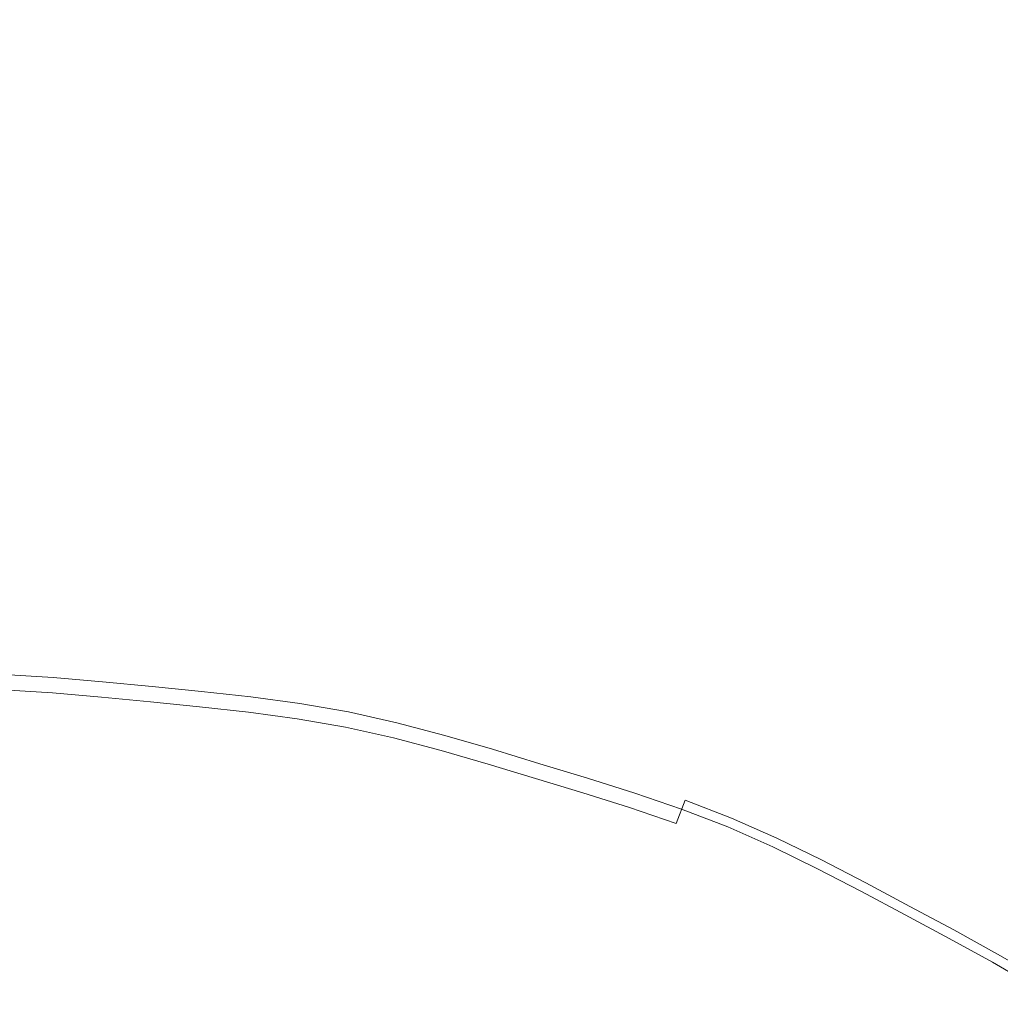
# Model space of a CAD drawing. Extents: x -925 to 925, y -910 to 0.
# Drawn here: x 1 to 23, y -418 to -396 of the extents above; entities that cross this region are included whole.
import ezdxf

# ---------------------------------------------------------------- set-up
doc = ezdxf.new("R2010")
doc.units = 0
doc.header["$LTSCALE"] = 500
doc.header["$MEASUREMENT"] = 0
doc.layers.add('CERAMIKA', color=254, linetype='Continuous')
doc.layers.add('CHROM', color=251, linetype='Continuous')

msp = doc.modelspace()

# ---------------------------------------------------------------- linework, layer by layer
at = {"layer": 'CERAMIKA', "lineweight": 0, "invisible_edges": 15}
for points in [[(73.449, -397.718, 111.695), (71.39, -342.535, 116.863), (0, -341.963, 116.481), (0, -397.426, 111.296)], [(73.516, -400.198, 0), (0, -399.912, 0), (0, -346.777, 0), (71.501, -347.339, 0)], [(74.355, -455, 109.989), (73.449, -397.718, 111.695), (0, -397.426, 111.296), (0, -455, 109.584)], [(74.405, -455, 0), (0, -455, 0), (0, -399.912, 0), (73.516, -400.198, 0)]]:
    msp.add_3dface(points, dxfattribs=at)
at = {"layer": 'CHROM', "lineweight": 0}
for points, invisible_edges in [([(2.174, -410.648, 112.707), (1.087, -410.581, 112.707), (1.101, -410.027, 113.281), (2.201, -410.095, 113.281)], 15), ([(2.191, -410.308, 113.891), (2.201, -410.095, 113.281), (1.101, -410.027, 113.281), (1.095, -410.241, 113.891)], 15), ([(2.174, -410.648, 112.707), (2.201, -410.095, 113.281), (3.302, -410.19, 113.281), (3.261, -410.742, 112.707)], 7), ([(2.191, -410.308, 113.891), (3.286, -410.402, 113.891), (3.302, -410.19, 113.281), (2.201, -410.095, 113.281)], 14), ([(2.191, -410.308, 113.891), (1.095, -410.241, 113.891), (1.063, -411.547, 114.52), (2.127, -411.613, 114.52)], 14), ([(2.191, -410.308, 113.891), (2.127, -411.613, 114.52), (3.19, -411.704, 114.52), (3.286, -410.402, 113.891)], 15), ([(4.349, -410.849, 112.707), (3.261, -410.742, 112.707), (3.302, -410.19, 113.281), (4.403, -410.298, 113.281)], 15), ([(4.382, -410.51, 113.891), (4.403, -410.298, 113.281), (3.302, -410.19, 113.281), (3.286, -410.402, 113.891)], 7), ([(4.349, -410.849, 112.707), (4.403, -410.298, 113.281), (5.503, -410.407, 113.281), (5.435, -410.956, 112.707)], 7), ([(4.382, -410.51, 113.891), (5.477, -410.618, 113.891), (5.503, -410.407, 113.281), (4.403, -410.298, 113.281)], 14), ([(2.174, -410.648, 112.707), (2.125, -411.644, 112.185), (1.063, -411.579, 112.185), (1.087, -410.581, 112.707)], 7), ([(4.382, -410.51, 113.891), (3.286, -410.402, 113.891), (3.19, -411.704, 114.52), (4.254, -411.809, 114.52)], 15), ([(4.382, -410.51, 113.891), (4.254, -411.809, 114.52), (5.317, -411.914, 114.52), (5.477, -410.618, 113.891)], 15), ([(6.52, -411.076, 112.707), (5.435, -410.956, 112.707), (5.503, -410.407, 113.281), (6.601, -410.528, 113.281)], 14), ([(6.57, -410.739, 113.891), (6.601, -410.528, 113.281), (5.503, -410.407, 113.281), (5.477, -410.618, 113.891)], 7), ([(6.52, -411.076, 112.707), (6.601, -410.528, 113.281), (7.694, -410.677, 113.281), (7.599, -411.223, 112.707)], 15), ([(6.57, -410.739, 113.891), (7.658, -410.887, 113.891), (7.694, -410.677, 113.281), (6.601, -410.528, 113.281)], 14), ([(2.174, -410.648, 112.707), (3.261, -410.742, 112.707), (3.188, -411.735, 112.185), (2.125, -411.644, 112.185)], 15), ([(4.349, -410.849, 112.707), (4.251, -411.84, 112.185), (3.188, -411.735, 112.185), (3.261, -410.742, 112.707)], 7), ([(6.57, -410.739, 113.891), (5.477, -410.618, 113.891), (5.317, -411.914, 114.52), (6.378, -412.031, 114.52)], 15), ([(6.57, -410.739, 113.891), (6.378, -412.031, 114.52), (7.434, -412.175, 114.52), (7.658, -410.887, 113.891)], 15), ([(8.671, -411.409, 112.707), (7.599, -411.223, 112.707), (7.694, -410.677, 113.281), (8.779, -410.865, 113.281)], 14), ([(8.737, -411.074, 113.891), (8.779, -410.865, 113.281), (7.694, -410.677, 113.281), (7.658, -410.887, 113.891)], 15), ([(4.349, -410.849, 112.707), (5.435, -410.956, 112.707), (5.314, -411.945, 112.185), (4.251, -411.84, 112.185)], 15), ([(6.52, -411.076, 112.707), (6.374, -412.062, 112.185), (5.314, -411.945, 112.185), (5.435, -410.956, 112.707)], 15), ([(8.737, -411.074, 113.891), (7.658, -410.887, 113.891), (7.434, -412.175, 114.52), (8.482, -412.356, 114.52)], 14), ([(8.671, -411.409, 112.707), (8.779, -410.865, 113.281), (9.853, -411.106, 113.281), (9.732, -411.647, 112.707)], 15), ([(8.737, -411.074, 113.891), (9.806, -411.314, 113.891), (9.853, -411.106, 113.281), (8.779, -410.865, 113.281)], 14), ([(6.52, -411.076, 112.707), (7.599, -411.223, 112.707), (7.429, -412.205, 112.185), (6.374, -412.062, 112.185)], 14), ([(8.671, -411.409, 112.707), (8.476, -412.387, 112.185), (7.429, -412.205, 112.185), (7.599, -411.223, 112.707)], 15), ([(8.737, -411.074, 113.891), (8.482, -412.356, 114.52), (9.52, -412.59, 114.52), (9.806, -411.314, 113.891)], 15), ([(10.785, -411.925, 112.707), (9.732, -411.647, 112.707), (9.853, -411.106, 113.281), (10.919, -411.387, 113.281)], 14), ([(10.868, -411.594, 113.891), (10.919, -411.387, 113.281), (9.853, -411.106, 113.281), (9.806, -411.314, 113.891)], 7), ([(8.671, -411.409, 112.707), (9.732, -411.647, 112.707), (9.513, -412.62, 112.185), (8.476, -412.387, 112.185)], 14), ([(10.868, -411.594, 113.891), (9.806, -411.314, 113.891), (9.52, -412.59, 114.52), (10.55, -412.861, 114.52)], 15), ([(10.785, -411.925, 112.707), (10.919, -411.387, 113.281), (11.981, -411.695, 113.281), (11.833, -412.229, 112.707)], 7), ([(10.868, -411.594, 113.891), (11.924, -411.901, 113.891), (11.981, -411.695, 113.281), (10.919, -411.387, 113.281)], 15), ([(2.033, -413.522, 115.115), (2.127, -411.613, 114.52), (1.063, -411.547, 114.52), (1.017, -413.459, 115.115)], 15), ([(2.071, -412.757, 111.73), (1.035, -412.693, 111.73), (1.063, -411.579, 112.185), (2.125, -411.644, 112.185)], 15), ([(2.033, -413.522, 115.115), (3.05, -413.609, 115.115), (3.19, -411.704, 114.52), (2.127, -411.613, 114.52)], 15), ([(2.071, -412.757, 111.73), (2.125, -411.644, 112.185), (3.188, -411.735, 112.185), (3.106, -412.846, 111.73)], 15), ([(10.785, -411.925, 112.707), (10.543, -412.892, 112.185), (9.513, -412.62, 112.185), (9.732, -411.647, 112.707)], 15), ([(10.868, -411.594, 113.891), (10.55, -412.861, 114.52), (11.576, -413.159, 114.52), (11.924, -411.901, 113.891)], 7), ([(12.878, -412.546, 112.707), (11.833, -412.229, 112.707), (11.981, -411.695, 113.281), (13.039, -412.016, 113.281)], 14), ([(12.977, -412.22, 113.891), (13.039, -412.016, 113.281), (11.981, -411.695, 113.281), (11.924, -411.901, 113.891)], 7), ([(4.067, -413.71, 115.115), (4.254, -411.809, 114.52), (3.19, -411.704, 114.52), (3.05, -413.609, 115.115)], 15), ([(4.142, -412.948, 111.73), (3.106, -412.846, 111.73), (3.188, -411.735, 112.185), (4.251, -411.84, 112.185)], 15), ([(4.067, -413.71, 115.115), (5.083, -413.81, 115.115), (5.317, -411.914, 114.52), (4.254, -411.809, 114.52)], 15), ([(4.142, -412.948, 111.73), (4.251, -411.84, 112.185), (5.314, -411.945, 112.185), (5.177, -413.05, 111.73)], 15), ([(6.097, -413.922, 115.115), (6.378, -412.031, 114.52), (5.317, -411.914, 114.52), (5.083, -413.81, 115.115)], 15), ([(12.977, -412.22, 113.891), (11.924, -411.901, 113.891), (11.576, -413.159, 114.52), (12.598, -413.469, 114.52)], 15), ([(6.21, -413.164, 111.73), (5.177, -413.05, 111.73), (5.314, -411.945, 112.185), (6.374, -412.062, 112.185)], 15), ([(6.097, -413.922, 115.115), (7.107, -414.059, 115.115), (7.434, -412.175, 114.52), (6.378, -412.031, 114.52)], 15), ([(6.21, -413.164, 111.73), (6.374, -412.062, 112.185), (7.429, -412.205, 112.185), (7.238, -413.304, 111.73)], 15), ([(10.785, -411.925, 112.707), (11.833, -412.229, 112.707), (11.567, -413.189, 112.185), (10.543, -412.892, 112.185)], 15), ([(12.878, -412.546, 112.707), (13.039, -412.016, 113.281), (14.097, -412.337, 113.281), (13.924, -412.863, 112.707)], 15), ([(12.977, -412.22, 113.891), (14.03, -412.539, 113.891), (14.097, -412.337, 113.281), (13.039, -412.016, 113.281)], 15), ([(8.109, -414.233, 115.115), (8.482, -412.356, 114.52), (7.434, -412.175, 114.52), (7.107, -414.059, 115.115)], 15), ([(8.259, -413.481, 111.73), (7.238, -413.304, 111.73), (7.429, -412.205, 112.185), (8.476, -412.387, 112.185)], 15), ([(12.878, -412.546, 112.707), (12.589, -413.499, 112.185), (11.567, -413.189, 112.185), (11.833, -412.229, 112.707)], 15), ([(12.977, -412.22, 113.891), (12.598, -413.469, 114.52), (13.621, -413.779, 114.52), (14.03, -412.539, 113.891)], 7), ([(14.964, -413.192, 112.707), (13.924, -412.863, 112.707), (14.097, -412.337, 113.281), (15.151, -412.671, 113.281)], 15), ([(15.079, -412.872, 113.891), (15.151, -412.671, 113.281), (14.097, -412.337, 113.281), (14.03, -412.539, 113.891)], 15), ([(8.109, -414.233, 115.115), (9.101, -414.456, 115.115), (9.52, -412.59, 114.52), (8.482, -412.356, 114.52)], 15), ([(8.259, -413.481, 111.73), (8.476, -412.387, 112.185), (9.513, -412.62, 112.185), (9.269, -413.708, 111.73)], 15), ([(12.878, -412.546, 112.707), (13.924, -412.863, 112.707), (13.611, -413.809, 112.185), (12.589, -413.499, 112.185)], 14), ([(15.079, -412.872, 113.891), (14.03, -412.539, 113.891), (13.621, -413.779, 114.52), (14.639, -414.101, 114.52)], 14), ([(2.071, -412.757, 111.73), (2.026, -413.662, 111.36), (1.013, -413.6, 111.36), (1.035, -412.693, 111.73)], 15), ([(2.071, -412.757, 111.73), (3.106, -412.846, 111.73), (3.04, -413.75, 111.36), (2.026, -413.662, 111.36)], 15), ([(10.086, -414.715, 115.115), (10.55, -412.861, 114.52), (9.52, -412.59, 114.52), (9.101, -414.456, 115.115)], 15), ([(10.272, -413.972, 111.73), (9.269, -413.708, 111.73), (9.513, -412.62, 112.185), (10.543, -412.892, 112.185)], 15), ([(14.964, -413.192, 112.707), (15.151, -412.671, 113.281), (16.193, -413.029, 113.281), (15.994, -413.547, 112.707)], 3), ([(15.079, -412.872, 113.891), (16.117, -413.228, 113.891), (16.193, -413.029, 113.281), (15.151, -412.671, 113.281)], 15), ([(4.142, -412.948, 111.73), (4.053, -413.85, 111.36), (3.04, -413.75, 111.36), (3.106, -412.846, 111.73)], 15), ([(4.142, -412.948, 111.73), (5.177, -413.05, 111.73), (5.066, -413.949, 111.36), (4.053, -413.85, 111.36)], 15), ([(10.086, -414.715, 115.115), (11.066, -415, 115.115), (11.576, -413.159, 114.52), (10.55, -412.861, 114.52)], 15), ([(10.272, -413.972, 111.73), (10.543, -412.892, 112.185), (11.567, -413.189, 112.185), (11.27, -414.262, 111.73)], 15), ([(14.964, -413.192, 112.707), (14.628, -414.131, 112.185), (13.611, -413.809, 112.185), (13.924, -412.863, 112.707)], 7), ([(15.079, -412.872, 113.891), (14.639, -414.101, 114.52), (15.646, -414.448, 114.52), (16.117, -413.228, 113.891)], 7), ([(6.21, -413.164, 111.73), (6.077, -414.061, 111.36), (5.066, -413.949, 111.36), (5.177, -413.05, 111.73)], 15), ([(6.21, -413.164, 111.73), (7.238, -413.304, 111.73), (7.083, -414.198, 111.36), (6.077, -414.061, 111.36)], 15), ([(12.044, -415.296, 115.115), (12.598, -413.469, 114.52), (11.576, -413.159, 114.52), (11.066, -415, 115.115)], 15), ([(12.266, -414.564, 111.73), (11.27, -414.262, 111.73), (11.567, -413.189, 112.185), (12.589, -413.499, 112.185)], 15), ([(14.964, -413.192, 112.707), (15.994, -413.547, 112.707), (15.635, -414.477, 112.185), (14.628, -414.131, 112.185)], 15), ([(17.008, -413.938, 112.707), (15.994, -413.547, 112.707), (16.193, -413.029, 113.281), (17.221, -413.425, 113.281)], 11), ([(17.139, -413.623, 113.891), (17.221, -413.425, 113.281), (16.193, -413.029, 113.281), (16.117, -413.228, 113.891)], 15), ([(8.259, -413.481, 111.73), (8.081, -414.371, 111.36), (7.083, -414.198, 111.36), (7.238, -413.304, 111.73)], 15), ([(17.139, -413.623, 113.891), (16.117, -413.228, 113.891), (15.646, -414.448, 114.52), (16.639, -414.831, 114.52)], 14), ([(17.008, -413.938, 112.707), (17.221, -413.425, 113.281), (18.227, -413.872, 113.281), (18.002, -414.379, 112.707)], 15), ([(17.139, -413.623, 113.891), (18.141, -414.067, 113.891), (18.227, -413.872, 113.281), (17.221, -413.425, 113.281)], 10), ([(2.033, -413.522, 115.115), (1.017, -413.459, 115.115), (0.967, -415.49, 115.624), (1.934, -415.549, 115.624)], 15), ([(1.949, -415.245, 111.054), (0.974, -415.185, 111.054), (1.013, -413.6, 111.36), (2.026, -413.662, 111.36)], 15), ([(2.033, -413.522, 115.115), (1.934, -415.549, 115.624), (2.901, -415.632, 115.624), (3.05, -413.609, 115.115)], 15), ([(4.067, -413.71, 115.115), (3.05, -413.609, 115.115), (2.901, -415.632, 115.624), (3.868, -415.728, 115.624)], 15), ([(8.259, -413.481, 111.73), (9.269, -413.708, 111.73), (9.07, -414.593, 111.36), (8.081, -414.371, 111.36)], 15), ([(12.044, -415.296, 115.115), (13.021, -415.593, 115.115), (13.621, -413.779, 114.52), (12.598, -413.469, 114.52)], 15), ([(12.266, -414.564, 111.73), (12.589, -413.499, 112.185), (13.611, -413.809, 112.185), (13.262, -414.866, 111.73)], 15), ([(17.008, -413.938, 112.707), (16.627, -414.859, 112.185), (15.635, -414.477, 112.185), (15.994, -413.547, 112.707)], 15), ([(17.139, -413.623, 113.891), (16.639, -414.831, 114.52), (17.611, -415.262, 114.52), (18.141, -414.067, 113.891)], 15), ([(1.949, -415.245, 111.054), (2.026, -413.662, 111.36), (3.04, -413.75, 111.36), (2.923, -415.329, 111.054)], 15), ([(3.898, -415.425, 111.054), (2.923, -415.329, 111.054), (3.04, -413.75, 111.36), (4.053, -413.85, 111.36)], 15), ([(4.067, -413.71, 115.115), (3.868, -415.728, 115.624), (4.835, -415.823, 115.624), (5.083, -413.81, 115.115)], 15), ([(3.898, -415.425, 111.054), (4.053, -413.85, 111.36), (5.066, -413.949, 111.36), (4.872, -415.521, 111.054)], 15), ([(6.097, -413.922, 115.115), (5.083, -413.81, 115.115), (4.835, -415.823, 115.624), (5.8, -415.93, 115.624)], 15), ([(10.272, -413.972, 111.73), (10.052, -414.852, 111.36), (9.07, -414.593, 111.36), (9.269, -413.708, 111.73)], 15), ([(13.994, -415.901, 115.115), (14.639, -414.101, 114.52), (13.621, -413.779, 114.52), (13.021, -415.593, 115.115)], 15), ([(14.252, -415.18, 111.73), (13.262, -414.866, 111.73), (13.611, -413.809, 112.185), (14.628, -414.131, 112.185)], 15), ([(18.981, -414.856, 112.707), (18.002, -414.379, 112.707), (18.227, -413.872, 113.281), (19.218, -414.355, 113.281)], 11), ([(19.127, -414.548, 113.891), (19.218, -414.355, 113.281), (18.227, -413.872, 113.281), (18.141, -414.067, 113.891)], 7), ([(5.844, -415.629, 111.054), (4.872, -415.521, 111.054), (5.066, -413.949, 111.36), (6.077, -414.061, 111.36)], 15), ([(6.097, -413.922, 115.115), (5.8, -415.93, 115.624), (6.76, -416.06, 115.624), (7.107, -414.059, 115.115)], 15), ([(5.844, -415.629, 111.054), (6.077, -414.061, 111.36), (7.083, -414.198, 111.36), (6.812, -415.76, 111.054)], 15), ([(8.109, -414.233, 115.115), (7.107, -414.059, 115.115), (6.76, -416.06, 115.624), (7.713, -416.226, 115.624)], 15), ([(10.272, -413.972, 111.73), (11.27, -414.262, 111.73), (11.029, -415.135, 111.36), (10.052, -414.852, 111.36)], 15), ([(17.008, -413.938, 112.707), (18.002, -414.379, 112.707), (17.599, -415.29, 112.185), (16.627, -414.859, 112.185)], 15), ([(19.127, -414.548, 113.891), (18.141, -414.067, 113.891), (17.611, -415.262, 114.52), (18.569, -415.729, 114.52)], 15), ([(7.772, -415.927, 111.054), (6.812, -415.76, 111.054), (7.083, -414.198, 111.36), (8.081, -414.371, 111.36)], 15), ([(8.109, -414.233, 115.115), (7.713, -416.226, 115.624), (8.656, -416.437, 115.624), (9.101, -414.456, 115.115)], 15), ([(12.266, -414.564, 111.73), (12.003, -415.431, 111.36), (11.029, -415.135, 111.36), (11.27, -414.262, 111.73)], 15), ([(13.994, -415.901, 115.115), (14.958, -416.232, 115.115), (15.646, -414.448, 114.52), (14.639, -414.101, 114.52)], 15), ([(14.252, -415.18, 111.73), (14.628, -414.131, 112.185), (15.635, -414.477, 112.185), (15.234, -415.517, 111.73)], 15), ([(7.772, -415.927, 111.054), (8.081, -414.371, 111.36), (9.07, -414.593, 111.36), (8.723, -416.14, 111.054)], 15), ([(10.086, -414.715, 115.115), (9.101, -414.456, 115.115), (8.656, -416.437, 115.624), (9.593, -416.685, 115.624)], 15), ([(15.906, -416.598, 115.115), (16.639, -414.831, 114.52), (15.646, -414.448, 114.52), (14.958, -416.232, 115.115)], 15), ([(16.2, -415.89, 111.73), (15.234, -415.517, 111.73), (15.635, -414.477, 112.185), (16.627, -414.859, 112.185)], 15), ([(18.981, -414.856, 112.707), (18.555, -415.757, 112.185), (17.599, -415.29, 112.185), (18.002, -414.379, 112.707)], 15), ([(18.981, -414.856, 112.707), (19.218, -414.355, 113.281), (20.199, -414.864, 113.281), (19.95, -415.359, 112.707)], 13), ([(19.127, -414.548, 113.891), (20.103, -415.055, 113.891), (20.199, -414.864, 113.281), (19.218, -414.355, 113.281)], 14), ([(9.667, -416.389, 111.054), (8.723, -416.14, 111.054), (9.07, -414.593, 111.36), (10.052, -414.852, 111.36)], 15), ([(10.086, -414.715, 115.115), (9.593, -416.685, 115.624), (10.525, -416.955, 115.624), (11.066, -415, 115.115)], 15), ([(12.266, -414.564, 111.73), (13.262, -414.866, 111.73), (12.977, -415.726, 111.36), (12.003, -415.431, 111.36)], 15), ([(19.127, -414.548, 113.891), (18.569, -415.729, 114.52), (19.516, -416.221, 114.52), (20.103, -415.055, 113.891)], 15), ([(9.667, -416.389, 111.054), (10.052, -414.852, 111.36), (11.029, -415.135, 111.36), (10.606, -416.662, 111.054)], 15), ([(14.252, -415.18, 111.73), (13.947, -416.033, 111.36), (12.977, -415.726, 111.36), (13.262, -414.866, 111.73)], 15), ([(15.906, -416.598, 115.115), (16.836, -417.01, 115.115), (17.611, -415.262, 114.52), (16.639, -414.831, 114.52)], 15), ([(16.2, -415.89, 111.73), (16.627, -414.859, 112.185), (17.599, -415.29, 112.185), (17.147, -416.31, 111.73)], 15), ([(18.981, -414.856, 112.707), (19.95, -415.359, 112.707), (19.502, -416.249, 112.185), (18.555, -415.757, 112.185)], 15), ([(20.913, -415.874, 112.707), (19.95, -415.359, 112.707), (20.199, -414.864, 113.281), (21.174, -415.386, 113.281)], 15), ([(21.074, -415.574, 113.891), (21.174, -415.386, 113.281), (20.199, -414.864, 113.281), (20.103, -415.055, 113.891)], 13), ([(1.949, -415.245, 111.054), (1.795, -418.39, 110.79), (0.897, -418.335, 110.79), (0.974, -415.185, 111.054)], 15), ([(12.044, -415.296, 115.115), (11.066, -415, 115.115), (10.525, -416.955, 115.624), (11.455, -417.237, 115.624)], 15), ([(11.544, -416.946, 111.054), (10.606, -416.662, 111.054), (11.029, -415.135, 111.36), (12.003, -415.431, 111.36)], 15), ([(14.252, -415.18, 111.73), (15.234, -415.517, 111.73), (14.907, -416.363, 111.36), (13.947, -416.033, 111.36)], 15), ([(21.074, -415.574, 113.891), (20.103, -415.055, 113.891), (19.516, -416.221, 114.52), (20.458, -416.725, 114.52)], 14), ([(1.949, -415.245, 111.054), (2.923, -415.329, 111.054), (2.692, -418.467, 110.79), (1.795, -418.39, 110.79)], 15), ([(3.898, -415.425, 111.054), (3.589, -418.556, 110.79), (2.692, -418.467, 110.79), (2.923, -415.329, 111.054)], 15), ([(12.044, -415.296, 115.115), (11.455, -417.237, 115.624), (12.385, -417.519, 115.624), (13.021, -415.593, 115.115)], 15), ([(17.752, -417.457, 115.115), (18.569, -415.729, 114.52), (17.611, -415.262, 114.52), (16.836, -417.01, 115.115)], 15), ([(18.079, -416.765, 111.73), (17.147, -416.31, 111.73), (17.599, -415.29, 112.185), (18.555, -415.757, 112.185)], 15), ([(20.913, -415.874, 112.707), (20.444, -416.752, 112.185), (19.502, -416.249, 112.185), (19.95, -415.359, 112.707)], 15), ([(20.913, -415.874, 112.707), (21.174, -415.386, 113.281), (22.15, -415.907, 113.281), (21.877, -416.389, 112.707)], 13), ([(21.074, -415.574, 113.891), (22.044, -416.093, 113.891), (22.15, -415.907, 113.281), (21.174, -415.386, 113.281)], 14), ([(1.826, -417.749, 116.115), (1.934, -415.549, 115.624), (0.967, -415.49, 115.624), (0.913, -417.693, 116.115)], 15), ([(1.826, -417.749, 116.115), (2.739, -417.827, 116.115), (2.901, -415.632, 115.624), (1.934, -415.549, 115.624)], 15), ([(3.898, -415.425, 111.054), (4.872, -415.521, 111.054), (4.487, -418.644, 110.79), (3.589, -418.556, 110.79)], 15), ([(5.844, -415.629, 111.054), (5.382, -418.743, 110.79), (4.487, -418.644, 110.79), (4.872, -415.521, 111.054)], 15), ([(11.544, -416.946, 111.054), (12.003, -415.431, 111.36), (12.977, -415.726, 111.36), (12.48, -417.23, 111.054)], 15), ([(13.994, -415.901, 115.115), (13.021, -415.593, 115.115), (12.385, -417.519, 115.624), (13.31, -417.812, 115.624)], 15), ([(16.2, -415.89, 111.73), (15.852, -416.728, 111.36), (14.907, -416.363, 111.36), (15.234, -415.517, 111.73)], 15), ([(21.074, -415.574, 113.891), (20.458, -416.725, 114.52), (21.401, -417.228, 114.52), (22.044, -416.093, 113.891)], 15), ([(3.652, -417.917, 116.115), (3.868, -415.728, 115.624), (2.901, -415.632, 115.624), (2.739, -417.827, 116.115)], 15), ([(3.652, -417.917, 116.115), (4.565, -418.007, 116.115), (4.835, -415.823, 115.624), (3.868, -415.728, 115.624)], 15), ([(5.476, -418.108, 116.115), (5.8, -415.93, 115.624), (4.835, -415.823, 115.624), (4.565, -418.007, 116.115)], 15), ([(5.844, -415.629, 111.054), (6.812, -415.76, 111.054), (6.273, -418.864, 110.79), (5.382, -418.743, 110.79)], 15), ([(7.772, -415.927, 111.054), (7.157, -419.018, 110.79), (6.273, -418.864, 110.79), (6.812, -415.76, 111.054)], 15), ([(13.413, -417.526, 111.054), (12.48, -417.23, 111.054), (12.977, -415.726, 111.36), (13.947, -416.033, 111.36)], 15), ([(17.752, -417.457, 115.115), (18.657, -417.927, 115.115), (19.516, -416.221, 114.52), (18.569, -415.729, 114.52)], 15), ([(18.079, -416.765, 111.73), (18.555, -415.757, 112.185), (19.502, -416.249, 112.185), (19.001, -417.243, 111.73)], 15), ([(5.476, -418.108, 116.115), (6.383, -418.231, 116.115), (6.76, -416.06, 115.624), (5.8, -415.93, 115.624)], 15), ([(7.283, -418.387, 116.115), (7.713, -416.226, 115.624), (6.76, -416.06, 115.624), (6.383, -418.231, 116.115)], 15), ([(7.772, -415.927, 111.054), (8.723, -416.14, 111.054), (8.033, -419.214, 110.79), (7.157, -419.018, 110.79)], 15), ([(13.994, -415.901, 115.115), (13.31, -417.812, 115.624), (14.226, -418.127, 115.624), (14.958, -416.232, 115.115)], 15), ([(13.413, -417.526, 111.054), (13.947, -416.033, 111.36), (14.907, -416.363, 111.36), (14.336, -417.843, 111.054)], 15), ([(16.2, -415.89, 111.73), (17.147, -416.31, 111.73), (16.779, -417.139, 111.36), (15.852, -416.728, 111.36)], 15), ([(20.913, -415.874, 112.707), (21.877, -416.389, 112.707), (21.386, -417.256, 112.185), (20.444, -416.752, 112.185)], 15), ([(22.832, -416.915, 112.707), (21.877, -416.389, 112.707), (22.15, -415.907, 113.281), (23.117, -416.44, 113.281)], 11), ([(23.008, -416.623, 113.891), (23.117, -416.44, 113.281), (22.15, -415.907, 113.281), (22.044, -416.093, 113.891)], 7), ([(7.283, -418.387, 116.115), (8.174, -418.587, 116.115), (8.656, -416.437, 115.624), (7.713, -416.226, 115.624)], 15), ([(9.667, -416.389, 111.054), (8.902, -419.443, 110.79), (8.033, -419.214, 110.79), (8.723, -416.14, 111.054)], 15), ([(15.906, -416.598, 115.115), (14.958, -416.232, 115.115), (14.226, -418.127, 115.624), (15.129, -418.475, 115.624)], 15), ([(19.558, -418.409, 115.115), (20.458, -416.725, 114.52), (19.516, -416.221, 114.52), (18.657, -417.927, 115.115)], 15), ([(19.919, -417.734, 111.73), (19.001, -417.243, 111.73), (19.502, -416.249, 112.185), (20.444, -416.752, 112.185)], 15), ([(23.008, -416.623, 113.891), (22.044, -416.093, 113.891), (21.401, -417.228, 114.52), (22.336, -417.743, 114.52)], 15), ([(9.058, -418.821, 116.115), (9.593, -416.685, 115.624), (8.656, -416.437, 115.624), (8.174, -418.587, 116.115)], 15), ([(9.667, -416.389, 111.054), (10.606, -416.662, 111.054), (9.767, -419.694, 110.79), (8.902, -419.443, 110.79)], 15), ([(15.245, -418.194, 111.054), (14.336, -417.843, 111.054), (14.907, -416.363, 111.36), (15.852, -416.728, 111.36)], 15), ([(18.079, -416.765, 111.73), (17.691, -417.585, 111.36), (16.779, -417.139, 111.36), (17.147, -416.31, 111.73)], 15), ([(22.832, -416.915, 112.707), (22.32, -417.77, 112.185), (21.386, -417.256, 112.185), (21.877, -416.389, 112.707)], 15), ([(22.832, -416.915, 112.707), (23.117, -416.44, 113.281), (24.07, -416.995, 113.281), (23.774, -417.463, 112.707)], 13), ([(23.008, -416.623, 113.891), (23.956, -417.175, 113.891), (24.07, -416.995, 113.281), (23.117, -416.44, 113.281)], 14), ([(9.058, -418.821, 116.115), (9.939, -419.076, 116.115), (10.525, -416.955, 115.624), (9.593, -416.685, 115.624)], 15), ([(11.544, -416.946, 111.054), (10.63, -419.956, 110.79), (9.767, -419.694, 110.79), (10.606, -416.662, 111.054)], 15), ([(15.906, -416.598, 115.115), (15.129, -418.475, 115.624), (16.013, -418.867, 115.624), (16.836, -417.01, 115.115)], 15), ([(23.008, -416.623, 113.891), (22.336, -417.743, 114.52), (23.257, -418.279, 114.52), (23.956, -417.175, 113.891)], 15), ([(15.245, -418.194, 111.054), (15.852, -416.728, 111.36), (16.779, -417.139, 111.36), (16.137, -418.589, 111.054)], 15), ([(18.079, -416.765, 111.73), (19.001, -417.243, 111.73), (18.594, -418.053, 111.36), (17.691, -417.585, 111.36)], 15), ([(19.558, -418.409, 115.115), (20.459, -418.89, 115.115), (21.401, -417.228, 114.52), (20.458, -416.725, 114.52)], 15), ([(19.919, -417.734, 111.73), (20.444, -416.752, 112.185), (21.386, -417.256, 112.185), (20.837, -418.224, 111.73)], 15), ([(22.832, -416.915, 112.707), (23.774, -417.463, 112.707), (23.24, -418.306, 112.185), (22.32, -417.77, 112.185)], 15), ([(10.817, -419.342, 116.115), (11.455, -417.237, 115.624), (10.525, -416.955, 115.624), (9.939, -419.076, 116.115)], 15), ([(11.544, -416.946, 111.054), (12.48, -417.23, 111.054), (11.493, -420.218, 110.79), (10.63, -419.956, 110.79)], 15), ([(17.752, -417.457, 115.115), (16.836, -417.01, 115.115), (16.013, -418.867, 115.624), (16.884, -419.292, 115.624)], 15), ([(17.014, -419.017, 111.054), (16.137, -418.589, 111.054), (16.779, -417.139, 111.36), (17.691, -417.585, 111.36)], 15), ([(10.817, -419.342, 116.115), (11.694, -419.609, 116.115), (12.385, -417.519, 115.624), (11.455, -417.237, 115.624)], 15), ([(13.413, -417.526, 111.054), (12.352, -420.49, 110.79), (11.493, -420.218, 110.79), (12.48, -417.23, 111.054)], 15), ([(19.919, -417.734, 111.73), (19.492, -418.533, 111.36), (18.594, -418.053, 111.36), (19.001, -417.243, 111.73)], 15), ([(21.353, -419.382, 115.115), (22.336, -417.743, 114.52), (21.401, -417.228, 114.52), (20.459, -418.89, 115.115)], 15), ([(21.747, -418.726, 111.73), (20.837, -418.224, 111.73), (21.386, -417.256, 112.185), (22.32, -417.77, 112.185)], 15), ([(12.568, -419.885, 116.115), (13.31, -417.812, 115.624), (12.385, -417.519, 115.624), (11.694, -419.609, 116.115)], 15), ([(13.413, -417.526, 111.054), (14.336, -417.843, 111.054), (13.202, -420.782, 110.79), (12.352, -420.49, 110.79)], 15), ([(17.752, -417.457, 115.115), (16.884, -419.292, 115.624), (17.745, -419.74, 115.624), (18.657, -417.927, 115.115)], 15)]:
    msp.add_3dface(points, dxfattribs=dict(at, invisible_edges=invisible_edges))

doc.saveas('drawing.dxf')
